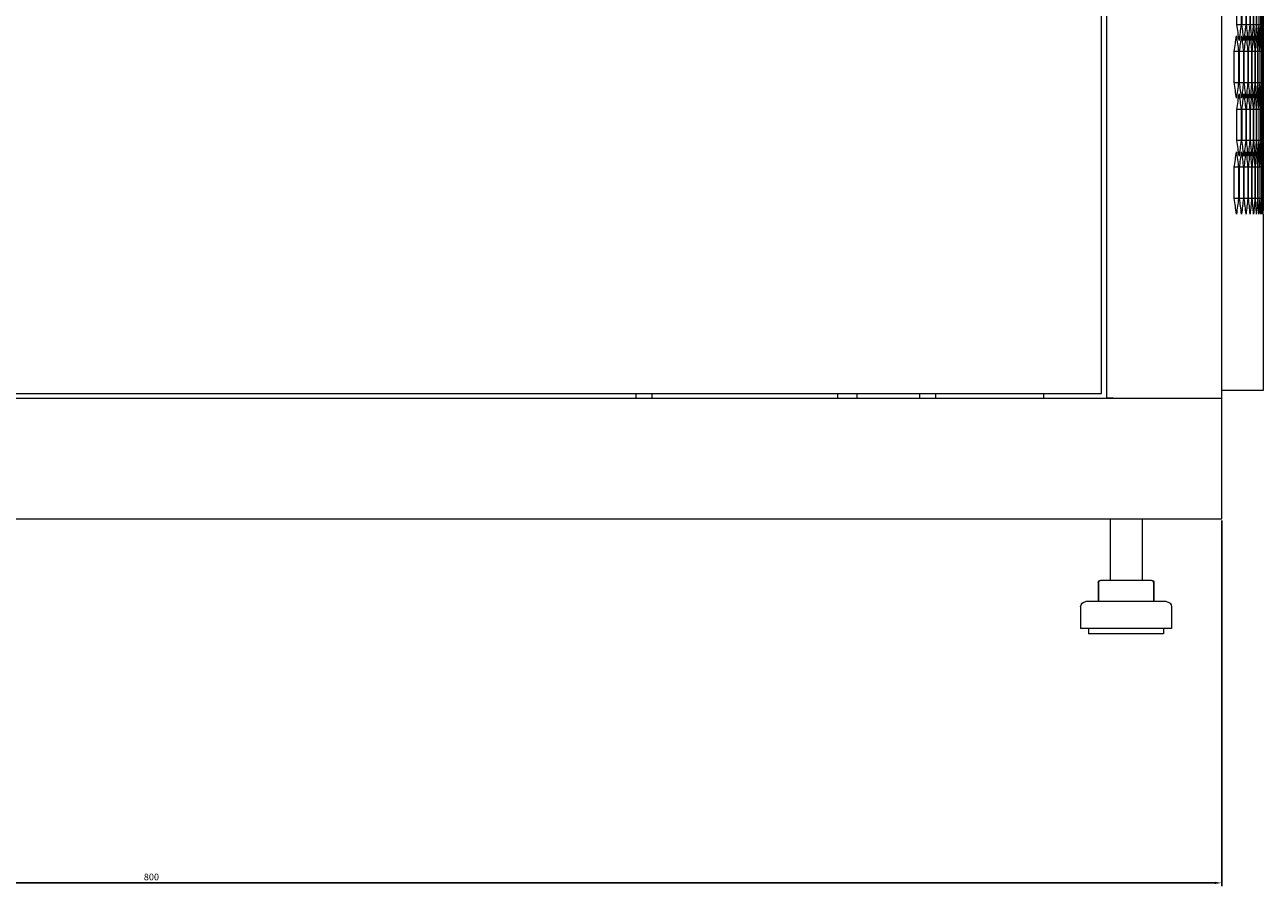
# Model space of a CAD drawing. Units: millimetres. Extents: x -509 to 2803, y -1921 to 725.
# Drawn here: x 1152 to 1615, y -837 to -515 of the extents above; entities that cross this region are included whole.
import ezdxf

# ---------------------------------------------------------------- set-up
doc = ezdxf.new("R2010")
doc.units = ezdxf.units.MM
doc.styles.get("Standard").update_dxf_attribs({"font": 'arial.ttf'})
doc.dimstyles.new('ISO-25', dxfattribs={"dimtxt": 2.5, "dimasz": 2.5, "dimexe": 1.25, "dimexo": 0.625, "dimtad": 1, "dimtxsty": 'Standard', "dimcen": 2.5, "dimadec": 0, "dimazin": 0, "dimtfac": 1, "dimtmove": 0, "dimatfit": 3, "dimfxl": 1, "dimarcsym": 0})

# ---------------------------------------------------------------- blocks, each defined once
blk = doc.blocks.new('A$C3C232E97')
at = {"color": 0, "linetype": 'Continuous', "lineweight": 0, "extrusion": (-2.22045e-16, 1, -2.22045e-16)}
for p, q in [((-166.42, -1318.74), (-166.42, -35.34)), ((-164.42, -1320.49), (-164.42, -33.59)), ((-121.42, -1320.49), (-121.42, -33.59)), ((-105.92, -1165.02), (-105.92, -1185)), ((-115.74, -1180.84), (-115.74, -1169.18)), ((-114.2, -1169.18), (-114.2, -1180.84)), ((-113.85, -1180.84), (-113.85, -1169.18)), ((-112.48, -1169.18), (-112.48, -1180.84)), ((-112.17, -1180.84), (-112.17, -1169.18)), ((-110.96, -1169.18), (-110.96, -1180.84)), ((-110.69, -1180.84), (-110.69, -1169.18)), ((-109.63, -1169.18), (-109.63, -1180.84)), ((-109.4, -1180.84), (-109.4, -1169.18)), ((-108.51, -1169.18), (-108.51, -1180.84)), ((-108.32, -1180.84), (-108.32, -1169.18)), ((-107.59, -1169.18), (-107.59, -1180.84)), ((-107.44, -1180.84), (-107.44, -1169.18)), ((-106.87, -1169.18), (-106.87, -1180.84)), ((-106.76, -1180.84), (-106.76, -1169.18)), ((-106.36, -1169.18), (-106.36, -1180.84)), ((-106.28, -1180.84), (-106.28, -1169.18)), ((-106.04, -1169.18), (-106.04, -1180.84)), ((-106, -1180.84), (-106, -1169.18)), ((-105.92, -1169.18), (-105.92, -1180.84)), ((-114.2, -1180.84), (-115.74, -1180.84)), ((-112.48, -1180.84), (-113.85, -1180.84)), ((-110.96, -1180.84), (-112.17, -1180.84)), ((-109.63, -1180.84), (-110.69, -1180.84)), ((-108.51, -1180.84), (-109.4, -1180.84)), ((-107.59, -1180.84), (-108.32, -1180.84)), ((-106.87, -1180.84), (-107.44, -1180.84)), ((-106.36, -1180.84), (-106.76, -1180.84)), ((-106.04, -1180.84), (-106.28, -1180.84)), ((-105.92, -1180.84), (-106, -1180.84)), ((-115.14, -1190.83), (-116.76, -1190.83)), ((-116.76, -1202.49), (-116.76, -1190.83)), ((-115.14, -1190.83), (-115.14, -1202.49)), ((-113.31, -1190.83), (-114.77, -1190.83)), ((-114.77, -1202.49), (-114.77, -1190.83)), ((-113.31, -1190.83), (-113.31, -1202.49)), ((-111.69, -1190.83), (-112.99, -1190.83)), ((-112.99, -1202.49), (-112.99, -1190.83)), ((-111.69, -1190.83), (-111.69, -1202.49)), ((-110.27, -1190.83), (-111.4, -1190.83)), ((-111.4, -1202.49), (-111.4, -1190.83)), ((-110.27, -1190.83), (-110.27, -1202.49)), ((-109.05, -1190.83), (-110.02, -1190.83)), ((-110.02, -1202.49), (-110.02, -1190.83)), ((-109.05, -1190.83), (-109.05, -1202.49)), ((-108.03, -1190.83), (-108.84, -1190.83)), ((-108.84, -1202.49), (-108.84, -1190.83)), ((-108.03, -1190.83), (-108.03, -1202.49)), ((-107.21, -1190.83), (-107.86, -1190.83)), ((-107.86, -1202.49), (-107.86, -1190.83)), ((-107.21, -1190.83), (-107.21, -1202.49)), ((-106.59, -1190.83), (-107.08, -1190.83)), ((-107.08, -1202.49), (-107.08, -1190.83)), ((-106.59, -1190.83), (-106.59, -1202.49)), ((-106.17, -1190.83), (-106.49, -1190.83)), ((-106.49, -1202.49), (-106.49, -1190.83)), ((-106.17, -1190.83), (-106.17, -1202.49)), ((-105.95, -1190.83), (-106.11, -1190.83)), ((-106.11, -1202.49), (-106.11, -1190.83)), ((-105.95, -1190.83), (-105.95, -1202.49)), ((-105.93, -1202.49), (-105.93, -1190.83)), ((-115.14, -1202.49), (-116.76, -1202.49)), ((-113.31, -1202.49), (-114.77, -1202.49)), ((-111.69, -1202.49), (-112.99, -1202.49)), ((-110.27, -1202.49), (-111.4, -1202.49)), ((-109.05, -1202.49), (-110.02, -1202.49)), ((-108.03, -1202.49), (-108.84, -1202.49)), ((-107.21, -1202.49), (-107.86, -1202.49)), ((-106.59, -1202.49), (-107.08, -1202.49)), ((-106.17, -1202.49), (-106.49, -1202.49)), ((-105.95, -1202.49), (-106.11, -1202.49)), ((-114.2, -1212.48), (-115.74, -1212.48)), ((-115.74, -1224.14), (-115.74, -1212.48)), ((-114.2, -1212.48), (-114.2, -1224.14)), ((-112.48, -1212.48), (-113.85, -1212.48)), ((-113.85, -1224.14), (-113.85, -1212.48)), ((-112.48, -1212.48), (-112.48, -1224.14)), ((-110.96, -1212.48), (-112.17, -1212.48)), ((-112.17, -1224.14), (-112.17, -1212.48)), ((-110.96, -1212.48), (-110.96, -1224.14)), ((-109.63, -1212.48), (-110.69, -1212.48)), ((-110.69, -1224.14), (-110.69, -1212.48)), ((-109.63, -1212.48), (-109.63, -1224.14)), ((-108.51, -1212.48), (-109.4, -1212.48)), ((-109.4, -1224.14), (-109.4, -1212.48)), ((-108.51, -1212.48), (-108.51, -1224.14)), ((-107.59, -1212.48), (-108.32, -1212.48)), ((-108.32, -1224.14), (-108.32, -1212.48)), ((-107.59, -1212.48), (-107.59, -1224.14)), ((-106.87, -1212.48), (-107.44, -1212.48)), ((-107.44, -1224.14), (-107.44, -1212.48)), ((-106.87, -1212.48), (-106.87, -1224.14)), ((-106.36, -1212.48), (-106.76, -1212.48)), ((-106.76, -1224.14), (-106.76, -1212.48)), ((-106.36, -1212.48), (-106.36, -1224.14)), ((-106.04, -1212.48), (-106.28, -1212.48)), ((-106.28, -1224.14), (-106.28, -1212.48)), ((-106.04, -1212.48), (-106.04, -1224.14)), ((-105.92, -1212.48), (-106, -1212.48)), ((-106, -1224.14), (-106, -1212.48)), ((-105.92, -1208.32), (-105.92, -1228.3)), ((-105.92, -1212.48), (-105.92, -1224.14)), ((-114.2, -1224.14), (-115.74, -1224.14)), ((-112.48, -1224.14), (-113.85, -1224.14)), ((-110.96, -1224.14), (-112.17, -1224.14)), ((-109.63, -1224.14), (-110.69, -1224.14)), ((-108.51, -1224.14), (-109.4, -1224.14)), ((-107.59, -1224.14), (-108.32, -1224.14)), ((-106.87, -1224.14), (-107.44, -1224.14)), ((-106.36, -1224.14), (-106.76, -1224.14)), ((-106.04, -1224.14), (-106.28, -1224.14)), ((-105.92, -1224.14), (-106, -1224.14)), ((-115.14, -1234.13), (-116.76, -1234.13)), ((-116.76, -1245.79), (-116.76, -1234.13)), ((-115.14, -1234.13), (-115.14, -1245.79)), ((-113.31, -1234.13), (-114.77, -1234.13)), ((-114.77, -1245.79), (-114.77, -1234.13)), ((-113.31, -1234.13), (-113.31, -1245.79)), ((-111.69, -1234.13), (-112.99, -1234.13)), ((-112.99, -1245.79), (-112.99, -1234.13)), ((-111.69, -1234.13), (-111.69, -1245.79)), ((-110.27, -1234.13), (-111.4, -1234.13)), ((-111.4, -1245.79), (-111.4, -1234.13)), ((-110.27, -1234.13), (-110.27, -1245.79)), ((-109.05, -1234.13), (-110.02, -1234.13)), ((-110.02, -1245.79), (-110.02, -1234.13)), ((-109.05, -1234.13), (-109.05, -1245.79)), ((-108.03, -1234.13), (-108.84, -1234.13)), ((-108.84, -1245.79), (-108.84, -1234.13)), ((-108.03, -1234.13), (-108.03, -1245.79)), ((-107.21, -1234.13), (-107.86, -1234.13)), ((-107.86, -1245.79), (-107.86, -1234.13)), ((-107.21, -1234.13), (-107.21, -1245.79)), ((-106.59, -1234.13), (-107.08, -1234.13)), ((-107.08, -1245.79), (-107.08, -1234.13)), ((-106.59, -1234.13), (-106.59, -1245.79)), ((-106.17, -1234.13), (-106.49, -1234.13)), ((-106.49, -1245.79), (-106.49, -1234.13)), ((-106.17, -1234.13), (-106.17, -1245.79)), ((-105.95, -1234.13), (-106.11, -1234.13)), ((-106.11, -1245.79), (-106.11, -1234.13)), ((-105.95, -1234.13), (-105.95, -1245.79)), ((-105.93, -1245.79), (-105.93, -1234.13)), ((-115.14, -1245.79), (-116.76, -1245.79)), ((-113.31, -1245.79), (-114.77, -1245.79)), ((-111.69, -1245.79), (-112.99, -1245.79)), ((-110.27, -1245.79), (-111.4, -1245.79)), ((-109.05, -1245.79), (-110.02, -1245.79)), ((-108.03, -1245.79), (-108.84, -1245.79)), ((-107.21, -1245.79), (-107.86, -1245.79)), ((-106.59, -1245.79), (-107.08, -1245.79)), ((-106.17, -1245.79), (-106.49, -1245.79)), ((-105.95, -1245.79), (-106.11, -1245.79)), ((-105.92, -1251.62), (-105.92, -1317.54)), ((-876.42, -1318.74), (-166.42, -1318.74)), ((-340.42, -1318.74), (-340.42, -1320.49)), ((-334.42, -1318.74), (-334.42, -1320.49)), ((-265.07, -1318.74), (-265.07, -1320.49)), ((-257.77, -1318.74), (-257.77, -1320.49)), ((-234.42, -1318.74), (-234.42, -1320.49)), ((-228.42, -1318.74), (-228.42, -1320.49)), ((-188.02, -1318.74), (-188.02, -1320.49)), ((-105.92, -1317.54), (-121.42, -1317.54)), ((-921.42, -1320.49), (-121.42, -1320.49)), ((-162.02, -1320.49), (-164.42, -1320.49)), ((-162.02, -1320.49), (-123.82, -1320.49)), ((-123.82, -1320.49), (-121.42, -1320.49)), ((-121.42, -1365.49), (-121.42, -1320.49)), ((-921.42, -1365.49), (-121.42, -1365.49)), ((-163.17, -1365.49), (-163.17, -1388.49)), ((-151.17, -1365.49), (-151.17, -1388.49)), ((-166.56, -1388.49), (-166.43, -1388.49)), ((-166.43, -1388.49), (-164.61, -1388.49)), ((-164.61, -1388.49), (-155.35, -1388.49)), ((-155.35, -1388.49), (-147.91, -1388.49)), ((-147.91, -1388.49), (-147.77, -1388.49)), ((-167.56, -1389.49), (-167.56, -1396.49)), ((-167.43, -1389.49), (-167.43, -1396.49)), ((-146.91, -1389.49), (-146.91, -1396.49)), ((-146.77, -1389.49), (-146.77, -1396.49)), ((-164.95, -1396.49), (-172.17, -1396.49)), ((-142.17, -1396.49), (-164.95, -1396.49)), ((-174.17, -1398.49), (-174.17, -1406.49)), ((-140.17, -1398.49), (-140.17, -1406.49)), ((-165.99, -1406.49), (-174.17, -1406.49)), ((-171.17, -1406.49), (-171.17, -1408.49)), ((-140.17, -1406.49), (-165.99, -1406.49)), ((-143.17, -1406.49), (-143.17, -1408.49)), ((-164.43, -1408.49), (-171.17, -1408.49)), ((-143.17, -1408.49), (-164.43, -1408.49))]:
    blk.add_line(p, q, dxfattribs=at)
at = {"color": 0, "linetype": 'Continuous', "lineweight": 0, "extrusion": (4.93038e-32, -2.22045e-16, -1)}
for centre, radius, start, end in [((166.56, -1389.49), 1, 0, 90), ((166.43, -1389.49), 1, 0, 90), ((147.91, -1389.49), 1, 90, 180), ((147.77, -1389.49), 1, 90, 180), ((172.17, -1398.49), 2, 0, 90), ((142.17, -1398.49), 2, 90, 180)]:
    blk.add_arc(centre, radius, start, end, dxfattribs=at)
at = {"color": 0, "linetype": 'Continuous', "lineweight": 0}
for centre, major_axis, start_param, end_param in [((-4263.48, -1323.58), (4157.56, 0), 0.065908, 0.06872), ((-4265.32, -1309.21), (4159.4, 0), 0.058954, 0.061763), ((-4266.96, -1294.82), (4161.04, 0), 0.052005, 0.054811), ((-4268.39, -1280.42), (4162.48, 0), 0.045061, 0.047865), ((-4269.63, -1266.01), (4163.72, 0), 0.038121, 0.040924), ((-4270.67, -1251.6), (4164.76, 0), 0.031185, 0.033987), ((-4271.51, -1237.18), (4165.6, 0), 0.024252, 0.027052), ((-4272.15, -1222.75), (4166.24, 0), 0.017321, 0.020121), ((-4272.59, -1208.32), (4166.68, 0), 0.010392, 0.013191), ((-4272.83, -1193.89), (4166.92, 0), 0.003464, 0.006263), ((-4262.49, -1040.9), (4156.56, 0), -0.072201, -0.069388), ((-4264.43, -1055.27), (4158.5, 0), -0.06524, -0.06243), ((-4266.16, -1069.65), (4160.24, 0), -0.058286, -0.055478), ((-4267.7, -1084.05), (4161.78, 0), -0.051338, -0.048532), ((-4269.04, -1098.45), (4163.12, 0), -0.044394, -0.04159), ((-4270.18, -1112.86), (4164.26, 0), -0.037455, -0.034652), ((-4271.12, -1127.28), (4165.2, 0), -0.030519, -0.027718), ((-4271.86, -1141.7), (4165.94, 0), -0.023586, -0.020786), ((-4272.4, -1156.13), (4166.48, 0), -0.016656, -0.013856), ((-4272.74, -1170.56), (4166.82, 0), -0.009727, -0.006928), ((-4272.88, -1185), (4166.96, 0), -0.002799, 0), ((-4262.49, -1352.41), (4156.56, 0), 0.069388, 0.072201), ((-4264.43, -1338.05), (4158.5, 0), 0.06243, 0.06524), ((-4266.16, -1323.66), (4160.24, 0), 0.055478, 0.058286), ((-4267.7, -1309.27), (4161.78, 0), 0.048532, 0.051338), ((-4269.04, -1294.87), (4163.12, 0), 0.04159, 0.044394), ((-4270.18, -1280.46), (4164.26, 0), 0.034652, 0.037455), ((-4271.12, -1266.04), (4165.2, 0), 0.027718, 0.030519), ((-4271.86, -1251.62), (4165.94, 0), 0.020786, 0.023586), ((-4272.4, -1237.19), (4166.48, 0), 0.013856, 0.016656), ((-4272.74, -1222.76), (4166.82, 0), 0.006928, 0.009727), ((-4272.88, -1208.32), (4166.96, 0), 0, 0.002799), ((-4263.48, -1069.74), (4157.56, 0), -0.06872, -0.065908), ((-4265.32, -1084.11), (4159.4, 0), -0.061763, -0.058954), ((-4266.96, -1098.5), (4161.04, 0), -0.054811, -0.052005), ((-4268.39, -1112.9), (4162.48, 0), -0.047865, -0.045061), ((-4269.63, -1127.3), (4163.72, 0), -0.040924, -0.038121), ((-4270.67, -1141.72), (4164.76, 0), -0.033987, -0.031185), ((-4271.51, -1156.14), (4165.6, 0), -0.027052, -0.024252), ((-4272.15, -1170.57), (4166.24, 0), -0.020121, -0.017321), ((-4272.59, -1185), (4166.68, 0), -0.013191, -0.010392), ((-4272.83, -1199.43), (4166.92, 0), -0.006263, -0.003464), ((-4263.48, -1366.88), (4157.56, 0), 0.065908, 0.06872), ((-4265.32, -1352.51), (4159.4, 0), 0.058954, 0.061763), ((-4266.96, -1338.12), (4161.04, 0), 0.052005, 0.054811), ((-4268.39, -1323.72), (4162.48, 0), 0.045061, 0.047865), ((-4269.63, -1309.32), (4163.72, 0), 0.038121, 0.040924), ((-4270.67, -1294.9), (4164.76, 0), 0.031185, 0.033987), ((-4271.51, -1280.48), (4165.6, 0), 0.024252, 0.027052), ((-4272.15, -1266.05), (4166.24, 0), 0.017321, 0.020121), ((-4272.59, -1251.62), (4166.68, 0), 0.010392, 0.013191), ((-4272.83, -1237.19), (4166.92, 0), 0.003464, 0.006263), ((-4262.49, -1084.21), (4156.56, 0), -0.072201, -0.069388), ((-4264.43, -1098.57), (4158.5, 0), -0.06524, -0.06243), ((-4266.16, -1112.96), (4160.24, 0), -0.058286, -0.055478), ((-4267.7, -1127.35), (4161.78, 0), -0.051338, -0.048532), ((-4269.04, -1141.75), (4163.12, 0), -0.044394, -0.04159), ((-4270.18, -1156.16), (4164.26, 0), -0.037455, -0.034652), ((-4271.12, -1170.58), (4165.2, 0), -0.030519, -0.027718), ((-4271.86, -1185), (4165.94, 0), -0.023586, -0.020786), ((-4272.4, -1199.43), (4166.48, 0), -0.016656, -0.013856), ((-4272.74, -1213.87), (4166.82, 0), -0.009727, -0.006928), ((-4272.88, -1228.3), (4166.96, 0), -0.002799, 0), ((-4262.49, -1395.72), (4156.56, 0), 0.069388, 0.072201), ((-4264.43, -1381.35), (4158.5, 0), 0.06243, 0.06524), ((-4266.16, -1366.97), (4160.24, 0), 0.055478, 0.058286), ((-4267.7, -1352.57), (4161.78, 0), 0.048532, 0.051338), ((-4269.04, -1338.17), (4163.12, 0), 0.04159, 0.044394), ((-4270.18, -1323.76), (4164.26, 0), 0.034652, 0.037455), ((-4271.12, -1309.34), (4165.2, 0), 0.027718, 0.030519), ((-4271.86, -1294.92), (4165.94, 0), 0.020786, 0.023586), ((-4272.4, -1280.49), (4166.48, 0), 0.013856, 0.016656), ((-4272.74, -1266.06), (4166.82, 0), 0.006928, 0.009727), ((-4272.88, -1251.62), (4166.96, 0), 0, 0.002799)]:
    blk.add_ellipse(centre, major_axis=major_axis, ratio=0.5, start_param=start_param, end_param=end_param, dxfattribs=at)
at = {"color": 0, "linetype": 'Continuous', "lineweight": 0, "extrusion": (4.93038e-32, -2.22045e-16, -1)}
for centre, major_axis, start_param, end_param in [((-4264.25, -1049.74), (4158.32, 0), 0.063098, 0.065908), ((-4266, -1064.12), (4160.08, 0), 0.056146, 0.058954), ((-4267.56, -1078.51), (4161.64, 0), 0.049199, 0.052005), ((-4268.92, -1092.91), (4163, 0), 0.042256, 0.045061), ((-4270.08, -1107.32), (4164.16, 0), 0.035318, 0.038121), ((-4271.04, -1121.74), (4165.12, 0), 0.028383, 0.031185), ((-4271.79, -1136.16), (4165.88, 0), 0.021451, 0.024252), ((-4272.35, -1150.59), (4166.44, 0), 0.014521, 0.017321), ((-4272.71, -1165.02), (4166.8, 0), 0.007593, 0.010392), ((-4272.87, -1179.45), (4166.96, 0), 0.000665, 0.003464), ((-4263.3, -1329.12), (4157.37, 0), -0.069388, -0.066576), ((-4265.15, -1314.74), (4159.23, 0), -0.06243, -0.059621), ((-4266.81, -1300.36), (4160.89, 0), -0.055478, -0.052671), ((-4268.26, -1285.96), (4162.35, 0), -0.048532, -0.045727), ((-4269.52, -1271.55), (4163.6, 0), -0.04159, -0.038787), ((-4270.58, -1257.14), (4164.66, 0), -0.034652, -0.03185), ((-4271.44, -1242.72), (4165.52, 0), -0.027718, -0.024917), ((-4272.1, -1228.29), (4166.18, 0), -0.020786, -0.017986), ((-4272.56, -1213.86), (4166.64, 0), -0.013856, -0.011057), ((-4272.82, -1199.43), (4166.9, 0), -0.006928, -0.004129), ((-4263.3, -1064.2), (4157.37, 0), 0.066576, 0.069388), ((-4265.15, -1078.58), (4159.23, 0), 0.059621, 0.06243), ((-4266.81, -1092.96), (4160.89, 0), 0.052671, 0.055478), ((-4268.26, -1107.36), (4162.35, 0), 0.045727, 0.048532), ((-4269.52, -1121.76), (4163.6, 0), 0.038787, 0.04159), ((-4270.58, -1136.18), (4164.66, 0), 0.03185, 0.034652), ((-4271.44, -1150.6), (4165.52, 0), 0.024917, 0.027718), ((-4272.1, -1165.03), (4166.18, 0), 0.017986, 0.020786), ((-4272.56, -1179.46), (4166.64, 0), 0.011057, 0.013856), ((-4272.82, -1193.89), (4166.9, 0), 0.004129, 0.006928), ((-4264.25, -1343.58), (4158.32, 0), -0.065908, -0.063098), ((-4266, -1329.2), (4160.08, 0), -0.058954, -0.056146), ((-4267.56, -1314.81), (4161.64, 0), -0.052005, -0.049199), ((-4268.92, -1300.41), (4163, 0), -0.045061, -0.042256), ((-4270.08, -1286), (4164.16, 0), -0.038121, -0.035318), ((-4271.04, -1271.58), (4165.12, 0), -0.031185, -0.028383), ((-4271.79, -1257.16), (4165.88, 0), -0.024252, -0.021451), ((-4272.35, -1242.73), (4166.44, 0), -0.017321, -0.014521), ((-4272.71, -1228.3), (4166.8, 0), -0.010392, -0.007593), ((-4272.87, -1213.86), (4166.96, 0), -0.003464, -0.000665), ((-4264.25, -1093.04), (4158.32, 0), 0.063098, 0.065908), ((-4266, -1107.42), (4160.08, 0), 0.056146, 0.058954), ((-4267.56, -1121.81), (4161.64, 0), 0.049199, 0.052005), ((-4268.92, -1136.21), (4163, 0), 0.042256, 0.045061), ((-4270.08, -1150.62), (4164.16, 0), 0.035318, 0.038121), ((-4271.04, -1165.04), (4165.12, 0), 0.028383, 0.031185), ((-4271.79, -1179.46), (4165.88, 0), 0.021451, 0.024252), ((-4272.35, -1193.89), (4166.44, 0), 0.014521, 0.017321), ((-4272.71, -1208.32), (4166.8, 0), 0.007593, 0.010392), ((-4272.87, -1222.76), (4166.96, 0), 0.000665, 0.003464), ((-4263.3, -1372.42), (4157.37, 0), -0.069388, -0.066576), ((-4265.15, -1358.05), (4159.23, 0), -0.06243, -0.059621), ((-4266.81, -1343.66), (4160.89, 0), -0.055478, -0.052671), ((-4268.26, -1329.26), (4162.35, 0), -0.048532, -0.045727), ((-4269.52, -1314.86), (4163.6, 0), -0.04159, -0.038787), ((-4270.58, -1300.44), (4164.66, 0), -0.034652, -0.03185), ((-4271.44, -1286.02), (4165.52, 0), -0.027718, -0.024917), ((-4272.1, -1271.59), (4166.18, 0), -0.020786, -0.017986), ((-4272.56, -1257.16), (4166.64, 0), -0.013856, -0.011057), ((-4272.82, -1242.73), (4166.9, 0), -0.006928, -0.004129), ((-4263.3, -1107.5), (4157.37, 0), 0.066576, 0.069388), ((-4265.15, -1121.88), (4159.23, 0), 0.059621, 0.06243), ((-4266.81, -1136.26), (4160.89, 0), 0.052671, 0.055478), ((-4268.26, -1150.66), (4162.35, 0), 0.045727, 0.048532), ((-4269.52, -1165.07), (4163.6, 0), 0.038787, 0.04159), ((-4270.58, -1179.48), (4164.66, 0), 0.03185, 0.034652), ((-4271.44, -1193.9), (4165.52, 0), 0.024917, 0.027718), ((-4272.1, -1208.33), (4166.18, 0), 0.017986, 0.020786), ((-4272.56, -1222.76), (4166.64, 0), 0.011057, 0.013856), ((-4272.82, -1237.19), (4166.9, 0), 0.004129, 0.006928)]:
    blk.add_ellipse(centre, major_axis=major_axis, ratio=0.5, start_param=start_param, end_param=end_param, dxfattribs=at)
blk = doc.blocks.new('*D7')
at = {"color": 0, "lineweight": -2, "transparency": 16777216}
for p, q in [((799.18, -700.34), (799.18, -837.12)), ((1599.18, -700.34), (1599.18, -837.12)), ((801.68, -835.87), (1596.68, -835.87))]:
    blk.add_line(p, q, dxfattribs=at)
at = {"color": 0, "transparency": 16777216}
for points in [[(801.68, -835.45), (801.68, -836.29), (799.18, -835.87)], [(1596.68, -835.45), (1596.68, -836.29), (1599.18, -835.87)]]:
    blk.add_solid(points, dxfattribs=at)
at = {"layer": 'Defpoints', "color": 0, "transparency": 16777216}
for p in [(799.18, -699.72), (1599.18, -699.72), (1599.18, -835.87)]:
    blk.add_point(p, dxfattribs=at)
at = {"color": 0, "transparency": 16777216, "insert": (1199.18, -833.97), "char_height": 2.5, "attachment_point": 5}
blk.add_mtext('800', dxfattribs=at)

msp = doc.modelspace()

# ---------------------------------------------------------------- block references
msp.add_blockref('A$C3C232E97', (1720.601, 665.776))

# ---------------------------------------------------------------- dimensions: what is measured, and where the dimension line sits
at = {"color": 8}
dim = msp.add_linear_dim(base=(1599.185, -835.87), p1=(799.185, -699.718), p2=(1599.185, -699.718), dimstyle='ISO-25', dxfattribs=at)
dim.commit()
dim.dimension.update_dxf_attribs({"geometry": '*D7', "text_midpoint": (1199.185, -833.969)})

doc.saveas('drawing.dxf')
